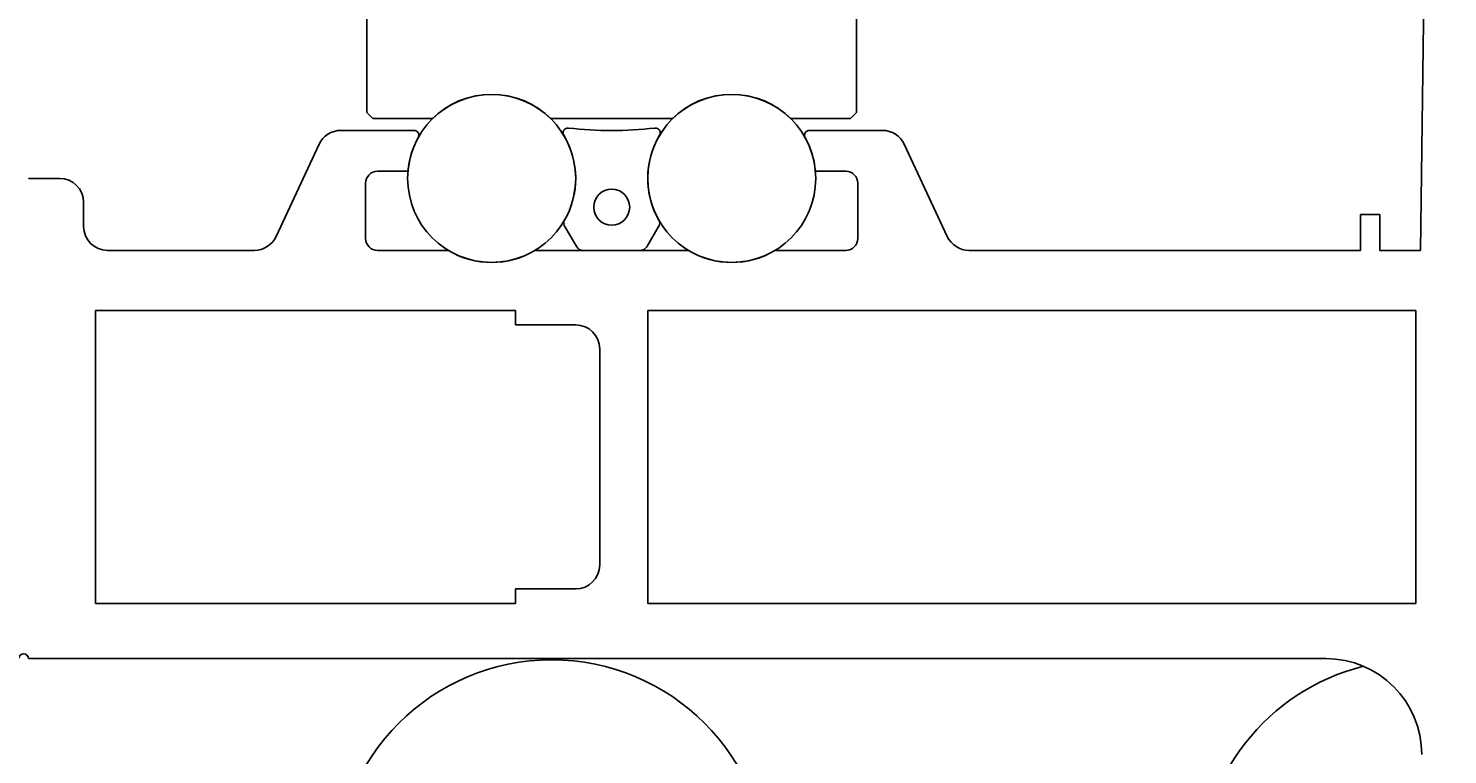
# Model space of a CAD drawing. Extents: x -54 to 202, y -31 to 197.
# Drawn here: x 86 to 145, y 76 to 106 of the extents above; entities that cross this region are included whole.
import ezdxf

# ---------------------------------------------------------------- set-up
doc = ezdxf.new("R2010")
doc.units = 0
doc.header["$LTSCALE"] = 4
doc.layers.get('0').update_dxf_attribs({"linetype": 'CONTINUOUS'})
doc.layers.get('DEFPOINTS').update_dxf_attribs({"linetype": 'CONTINUOUS'})
for name, color, linetype in [('SAPA_ANSLUTNING', 6, 'CONTINUOUS'), ('SAPA_BESLAG', 1, 'CONTINUOUS'), ('SAPA_FOGBAND', 2, 'CONTINUOUS'), ('SAPA_MATT', 1, 'CONTINUOUS'), ('SAPA_PROFIL', 7, 'CONTINUOUS')]:
    doc.layers.add(name, color=color, linetype=linetype)
doc.styles.add('ISO', font='txt')
doc.dimstyles.get("Standard").update_dxf_attribs({"dimtxt": 0.18, "dimasz": 0.18, "dimexe": 0.18, "dimexo": 0.0625, "dimgap": 0.09, "dimtad": 0, "dimtih": 1, "dimtoh": 1, "dimzin": 0, "dimcen": 0.09, "dimazin": 3, "dimtfac": 1, "dimtofl": 0, "dimtmove": 0, "dimatfit": 3})

# ---------------------------------------------------------------- blocks, each defined once
blk = doc.blocks.new('*U20')
at = {"layer": 'SAPA_MATT', "color": 2, "style": 'ISO'}
blk.add_text('min. 130', height=3, rotation=90, dxfattribs=at).set_placement((182.748, 62.95))
blk = doc.blocks.new('*D8')
at = {"layer": 'DEFPOINTS', "color": 0}
for p in [(156.75, 140), (183.75, 140), (143.5, 0)]:
    blk.add_point(p, dxfattribs=at)
at = {"layer": 'SAPA_MATT'}
for p, q in [((158.25, 140), (185.25, 140)), ((183.75, 3), (183.75, 137)), ((145, 0), (185.25, 0))]:
    blk.add_line(p, q, dxfattribs=at)
for points in [[(183.25, 137), (184.25, 137), (183.75, 140)], [(183.25, 3), (184.25, 3), (183.75, 0)]]:
    blk.add_solid(points, dxfattribs=at)
blk.add_blockref('*U20', (0, 0))

msp = doc.modelspace()

# ---------------------------------------------------------------- linework, layer by layer
at = {"layer": 'SAPA_ANSLUTNING'}
msp.add_lwpolyline([(141.565, 79.681, 0.344072), (134.75, 70.951), (134.75, 14, -1), (116.75, 14), (116.75, 70.951, 1), (98.75, 70.951), (98.75, 14, -1), (80.75, 14), (80.75, 74.15, 1), (62.75, 74.15), (62.75, 14, -1), (44.75, 14), (44.75, 70.951, 1), (26.75, 70.951), (26.75, 14, -1), (8.75, 14), (8.75, 70.951, 0.344072), (1.935, 79.681)], format="xyb", dxfattribs=at)
at = {"layer": 'SAPA_BESLAG'}
for p, q in [((100.05, 102.75), (100.05, 130.4)), ((120.45, 130.4), (120.45, 102.75)), ((100.3, 102.5), (100.05, 102.75)), ((102.801, 102.5), (100.3, 102.5)), ((112.801, 102.5), (107.699, 102.5)), ((120.2, 102.5), (117.699, 102.5)), ((120.45, 102.75), (120.2, 102.5))]:
    msp.add_line(p, q, dxfattribs=at)
for centre in [(105.25, 100), (115.25, 100)]:
    msp.add_circle(centre, 3.5, dxfattribs=at)
for centre in [(105.25, 100), (115.25, 100)]:
    msp.add_arc(centre, 3.5, 45.58469, 134.41531, dxfattribs=at)
at = {"layer": 'SAPA_FOGBAND'}
for p, q in [((108.792, 97.15), (108.277, 98.043)), ((112.223, 98.043), (111.708, 97.15)), ((111.448, 97), (109.052, 97))]:
    msp.add_line(p, q, dxfattribs=at)
msp.add_circle((110.25, 98.8), 0.75, dxfattribs=at)
for centre, radius, start, end in [((108.425, 101.9), 0.2, 83.10373, 210.89815), ((105.25, 100), 3.5, 329.86728, 30.89815), ((110.25, 116.99), 15, 263.10373, 276.89627), ((115.25, 100), 3.5, 149.10185, 210.13272), ((112.075, 101.9), 0.2, 329.10185, 96.89627), ((108.45, 98.143), 0.2, 149.86728, 210), ((112.05, 98.143), 0.2, 330, 30.13272), ((109.052, 97.3), 0.3, 210, 270), ((111.448, 97.3), 0.3, 270, 330)]:
    msp.add_arc(centre, radius, start, end, dxfattribs=at)
at = {"layer": 'SAPA_PROFIL'}
for p, q in [((143.95, 97), (144.25, 121.6)), ((98.969, 102), (102.017, 102)), ((118.483, 102), (121.531, 102)), ((96.269, 97.577), (98.062, 101.423)), ((122.438, 101.423), (124.231, 97.577)), ((85.95, 100), (87.25, 100)), ((101.763, 100.3), (100.5, 100.3)), ((120, 100.3), (118.737, 100.3)), ((100, 99.8), (100, 97.5)), ((120.5, 97.5), (120.5, 99.8)), ((88.25, 99), (88.25, 98)), ((141.45, 97), (141.45, 98.5)), ((141.45, 98.5), (142.25, 98.5)), ((142.25, 98.5), (142.25, 97)), ((89.25, 97), (95.363, 97)), ((100.5, 97), (103.447, 97)), ((107.053, 97), (113.447, 97)), ((117.053, 97), (120, 97)), ((125.137, 97), (141.45, 97)), ((142.25, 97), (143.95, 97)), ((88.75, 82.3), (88.75, 94.5)), ((88.75, 94.5), (106.25, 94.5)), ((106.25, 94.5), (106.25, 93.9)), ((111.75, 82.3), (111.75, 94.5)), ((111.75, 94.5), (143.75, 94.5)), ((143.75, 94.5), (143.75, 82.3)), ((106.25, 93.9), (108.75, 93.9)), ((109.75, 92.9), (109.75, 83.9)), ((108.75, 82.9), (106.25, 82.9)), ((106.25, 82.9), (106.25, 82.3)), ((88.75, 82.3), (88.75, 82.3)), ((106.25, 82.3), (88.75, 82.3)), ((88.75, 82.3), (88.75, 82.3)), ((143.75, 82.3), (111.75, 82.3)), ((140, 80), (85.95, 80))]:
    msp.add_line(p, q, dxfattribs=at)
for centre, radius, start, end in [((98.969, 101), 1, 90, 155), ((105.25, 100), 3.5, 150.89009, 175.0829), ((102.017, 101.8), 0.2, 330.89009, 90), ((118.483, 101.8), 0.2, 90, 209.10991), ((115.25, 100), 3.5, 4.9171, 29.10991), ((121.531, 101), 1, 25, 90), ((87.25, 99), 1, 360, 90), ((100.5, 99.8), 0.5, 90, 180), ((120, 99.8), 0.5, 0, 90), ((89.25, 98), 1, 180, 270), ((95.363, 98), 1, 270, 335), ((125.137, 98), 1, 205, 270), ((100.5, 97.5), 0.5, 180, 270), ((105.25, 100), 3.5, 238.99728, 301.00272), ((115.25, 100), 3.5, 238.99728, 301.00272), ((120, 97.5), 0.5, 270, 0), ((108.75, 92.9), 1, 0, 90), ((108.75, 83.9), 1, 270, 0), ((85.75, 80), 0.2, 360, 180), ((140, 76), 4, 360, 90)]:
    msp.add_arc(centre, radius, start, end, dxfattribs=at)

# ---------------------------------------------------------------- dimensions: what is measured, and where the dimension line sits
at = {"layer": 'SAPA_MATT'}
dim = msp.add_linear_dim(base=(183.75, 140), p1=(143.5, 0), p2=(156.75, 140), angle=90, text='min. 130', dimstyle='Standard', override={"dimscale": 1}, dxfattribs=at)
dim.commit()
dim.dimension.update_dxf_attribs({"geometry": '*D8', "text_midpoint": (181.249, 70)})

doc.saveas('drawing.dxf')
